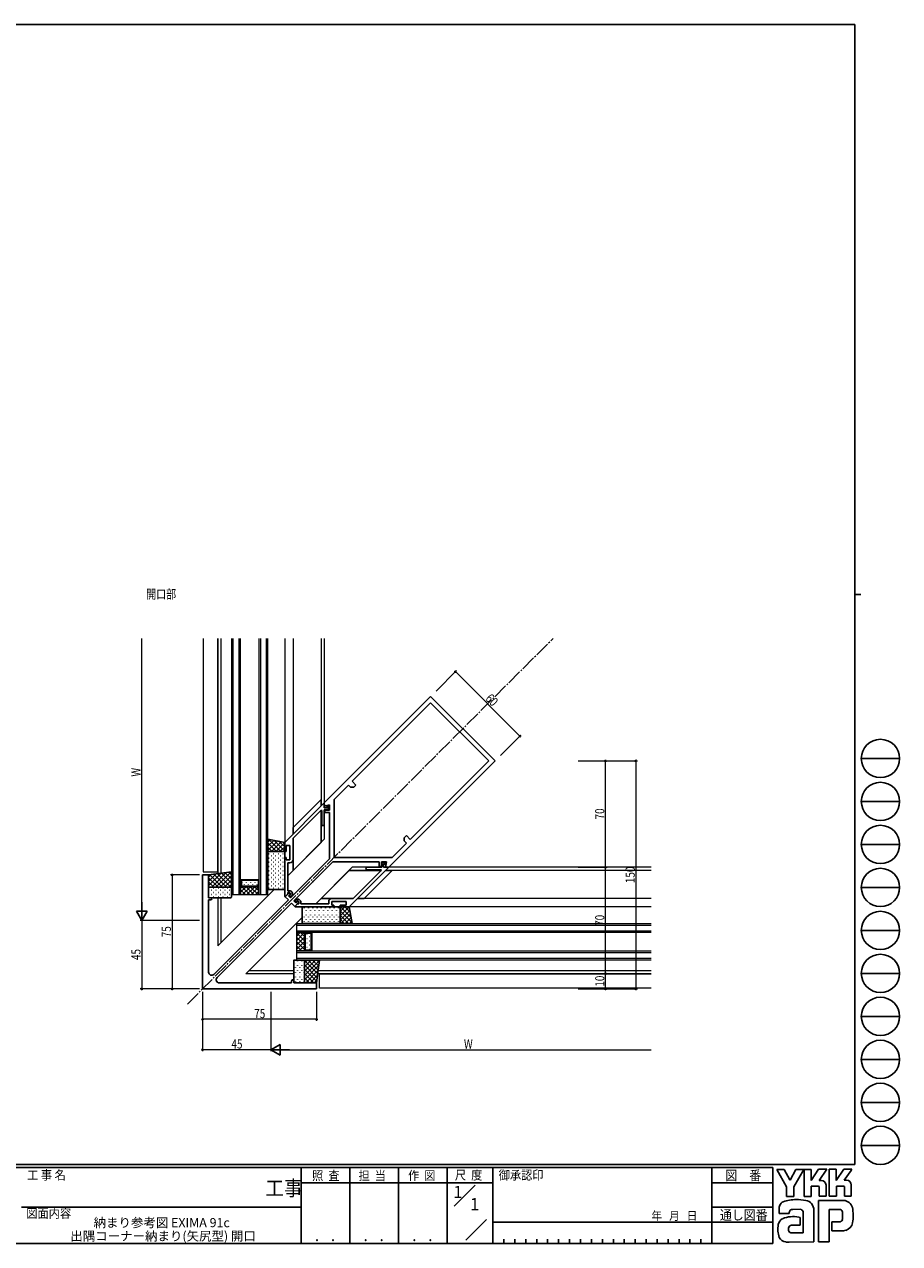
# Model space of a CAD drawing. Extents: x 0 to 1133, y 0 to 806.
# Drawn here: x 558 to 1133, y 0 to 802 of the extents above; entities that cross this region are included whole.
import ezdxf
from ezdxf.enums import TextEntityAlignment as Align

# ---------------------------------------------------------------- set-up
doc = ezdxf.new("R2010")
doc.units = 0
doc.linetypes.add('YCENTER_1', pattern=[13, 10, -1, 1, -1])
doc.layers.add('USER1', color=3, linetype='CONTINUOUS')
doc.layers.add('YKK_ZWAK', color=7, linetype='CONTINUOUS')
for name, color, linetype, lineweight in [('YKK_11', 7, 'CONTINUOUS', 30), ('YKK_12', 2, 'CONTINUOUS', 13), ('YKK_13', 4, 'CONTINUOUS', 30), ('YKK_D', 6, 'CONTINUOUS', 13)]:
    doc.layers.add(name, color=color, linetype=linetype, lineweight=lineweight)
doc.styles.get("Standard").update_dxf_attribs({"font": 'ROMANS.SHX', "bigfont": 'EXTFONT.SHX'})
doc.styles.add('text-b', font='extslim2.shx', dxfattribs={"width": 0.8, "bigfont": 'extfont2.shx'})
doc.styles.add('YKK_OSSTYLE1', font='romans.shx', dxfattribs={"width": 0.9, "bigfont": 'EXTFONT.SHX'})

# ---------------------------------------------------------------- blocks, each defined once
blk = doc.blocks.new('A201')
at = {"layer": 'YKK_ZWAK', "color": 254, "linetype": 'Continuous'}
for p, q in [((571, 410), (21, 410)), ((571, 410), (571, 35)), ((571, 222.5), (573, 222.5)), ((571, 35), (21, 35)), ((544, 34), (21, 34)), ((389, 34), (389, 9)), ((437, 34), (437, 9)), ((452, 34), (452, 9)), ((524, 34), (524, 9)), ((544, 34), (544, 9)), ((548.59, 27.71), (545.31, 33.35)), ((545.31, 33.35), (547.82, 33.35)), ((547.82, 33.35), (549.62, 29.99)), ((551.6, 33.43), (549.77, 29.88)), ((554.19, 33.43), (550.95, 27.7)), ((551.6, 33.43), (554.19, 33.43)), ((554.33, 24.55), (554.33, 33.41)), ((554.33, 33.41), (556.63, 33.41)), ((556.63, 29.77), (559.04, 33.45)), ((556.63, 33.41), (556.63, 29.77)), ((559.04, 33.45), (561.77, 33.45)), ((561.77, 33.45), (559.24, 29.78)), ((562.55, 24.63), (562.55, 33.49)), ((562.55, 33.49), (564.89, 33.49)), ((564.89, 29.78), (567.34, 33.49)), ((564.89, 33.49), (564.89, 29.78)), ((567.34, 33.49), (570.04, 33.49)), ((569.77, 33.02), (567.54, 29.84)), ((570.04, 33.49), (569.77, 33.02)), ((549.62, 29.99), (549.77, 29.88)), ((559.99, 29.78), (559.24, 29.78)), ((561.53, 28.24), (561.53, 24.61)), ((568.29, 29.84), (567.54, 29.84)), ((569.83, 28.24), (569.83, 24.65)), ((548.59, 24.53), (548.59, 27.71)), ((550.95, 24.53), (548.59, 24.53)), ((550.95, 27.7), (550.95, 24.53)), ((556.7, 24.55), (554.33, 24.55)), ((558.98, 27.87), (556.7, 27.87)), ((556.7, 27.87), (556.7, 24.55)), ((559.29, 27.75), (558.98, 27.87)), ((559.29, 24.61), (559.29, 27.75)), ((561.53, 24.61), (559.29, 24.61)), ((564.99, 24.63), (562.55, 24.63)), ((567.26, 27.89), (564.99, 27.89)), ((564.99, 27.89), (564.99, 24.63)), ((567.57, 27.77), (567.26, 27.89)), ((567.57, 24.65), (567.57, 27.77)), ((567.57, 24.68), (567.61, 24.65)), ((569.83, 24.65), (567.57, 24.65)), ((524, 21), (544, 21)), ((546.08, 18.95), (546.08, 20.33)), ((553.25, 20.28), (550.61, 20.23)), ((559.02, 23.22), (559.02, 9.57)), ((567.3, 23.22), (559.02, 23.22)), ((562.61, 9.57), (562.61, 20.24)), ((562.61, 20.24), (565.93, 20.24)), ((549.41, 18.95), (546.08, 18.95)), ((552.55, 17.73), (553.05, 17.62)), ((553.05, 17.62), (553.05, 15.05)), ((554.02, 12.52), (554.02, 19.47)), ((557.51, 20.01), (557.51, 9.59)), ((566.01, 16.15), (563.48, 16.15)), ((563.48, 16.15), (563.48, 13.2)), ((566.98, 19.17), (566.99, 17.29)), ((452, 16), (524, 16)), ((550, 12.52), (554.02, 12.52)), ((553.05, 15.05), (550.2, 15.05)), ((553.71, 12.52), (553.96, 12.52)), ((554.02, 12.52), (554.02, 12.52)), ((563.48, 13.2), (567.28, 13.2)), ((567.28, 13.2), (568.06, 13.37)), ((21, 9), (544, 9)), ((549.41, 9.53), (548.34, 9.53)), ((557.28, 9.55), (549.41, 9.53)), ((557.51, 9.59), (557.28, 9.55)), ((559.02, 9.57), (562.05, 9.57)), ((562.05, 9.57), (562.61, 9.57))]:
    blk.add_line(p, q, dxfattribs=at)
at = {"layer": 'YKK_ZWAK', "color": 8, "linetype": 'Continuous'}
for p, q in [((573.13, 168.56), (585.73, 168.56)), ((573.13, 154.42), (585.73, 154.42)), ((573.13, 140.28), (585.73, 140.28)), ((573.13, 126.14), (585.73, 126.14)), ((573.13, 112), (585.73, 112)), ((573.13, 97.86), (585.73, 97.86)), ((573.13, 83.72), (585.73, 83.72)), ((573.13, 69.58), (585.73, 69.58)), ((573.13, 55.44), (585.73, 55.44)), ((573.13, 41.3), (585.73, 41.3))]:
    blk.add_line(p, q, dxfattribs=at)
at = {"layer": 'YKK_ZWAK', "color": 131, "linetype": 'Continuous'}
for p, q in [((405, 34), (405, 9)), ((421, 34), (421, 9)), ((437.7, 29), (389, 29)), ((437.7, 29), (452, 29)), ((439.26, 21.33), (446.19, 28.25)), ((524, 29), (544, 29)), ((297, 21), (389, 21)), ((443.05, 10.18), (449.85, 16.98)), ((544, 16), (524, 16)), ((455.6, 10.5), (455.6, 9)), ((459.2, 10.5), (459.2, 9)), ((462.8, 10.5), (462.8, 9)), ((466.4, 10.5), (466.4, 9)), ((470, 10.5), (470, 9)), ((473.6, 10.5), (473.6, 9)), ((477.2, 10.5), (477.2, 9)), ((480.8, 10.5), (480.8, 9)), ((484.4, 10.5), (484.4, 9)), ((488, 10.5), (488, 9)), ((491.6, 10.5), (491.6, 9)), ((495.2, 10.5), (495.2, 9)), ((498.8, 10.5), (498.8, 9)), ((502.4, 10.5), (502.4, 9)), ((506, 10.5), (506, 9)), ((509.6, 10.5), (509.6, 9)), ((513.2, 10.5), (513.2, 9)), ((516.8, 10.5), (516.8, 9)), ((520.4, 10.5), (520.4, 9))]:
    blk.add_line(p, q, dxfattribs=at)
at = {"layer": 'YKK_ZWAK', "color": 8, "linetype": 'Continuous'}
for centre in [(579.43, 168.56), (579.43, 154.42), (579.43, 140.28), (579.43, 126.14), (579.43, 112), (579.43, 97.86), (579.43, 83.72), (579.43, 69.58), (579.43, 55.44), (579.43, 41.3)]:
    blk.add_circle(centre, 6.3, dxfattribs=at)
at = {"layer": 'YKK_ZWAK', "color": 254, "linetype": 'Continuous'}
for centre, radius, start, end in [((559.99, 28.24), 1.54, 0.0017, 89.996), ((568.29, 28.29), 1.54, 0.0017, 89.996), ((549.69, 20.31), 3.6, 158.4108, 179.7178), ((548, 21.1), 1.75, 109.0213, 161.5126), ((551.66, 10.86), 12.63, 89.8916, 109.3085), ((550.51, 19.02), 1.21, 85.5055, 126.7804), ((552.03, 8.67), 14.82, 78.7801, 91.4694), ((552.9, 19.18), 1.16, 14.7552, 72.4499), ((554.38, 20.07), 3.18, 40.6642, 80.3169), ((554.22, 20.08), 3.29, 358.7806, 38.7656), ((566.05, 19.37), 0.878, 16.4312, 96.9166), ((567.19, 20.11), 3.1, 14.4457, 87.0875), ((555.55, 18.15), 14.9, 350.9903, 10.6762), ((548.59, 14.77), 2.79, 121.8271, 169.0847), ((550.8, 8.39), 9.51, 79.381, 112.0583), ((550.91, 18.99), 1.51, 138.4638, 181.7136), ((566.01, 17.08), 0.933, 269.9547, 342.9014), ((564.38, 18.85), 2.62, 4.9342, 17.0355), ((564.36, 17.54), 2.64, 343.6902, 354.7536), ((553.61, 13.72), 7.92, 168.7637, 199.8008), ((550.84, 13.77), 1.69, 171.082, 216.7192), ((550.21, 14.01), 1.03, 90.3395, 178.0364), ((550.18, 13.6), 1.09, 230.9728, 260.7549), ((567.24, 16.32), 3.07, 285.4429, 349.9045), ((548.6, 12.25), 2.73, 207.3144, 263.5946)]:
    blk.add_arc(centre, radius, start, end, dxfattribs=at)
at = {"layer": 'YKK_ZWAK', "color": 131, "linetype": 'Continuous', "style": 'YKK_OSSTYLE1', "width": 0.9}
for s, height, p in [('工 事 名', 3, (298.87, 30.05)), ('照  査', 3, (392.56, 29.87)), ('担  当', 3, (407.82, 29.87)), ('作  図', 3, (424.09, 29.88)), ('尺  度', 3, (439.51, 30.04)), ('御承認印', 3, (453.91, 30.05)), ('図\u3000番', 3.2, (528.43, 29.81)), ('図面内容', 3, (298.58, 17.47)), ('通し図番', 3.2, (526.63, 16.8)), ('年   月   日', 2.828, (504.13, 16.74)), (' ． ．', 3.5, (392.18, 9.75)), (' ． ．', 3.5, (408.18, 9.75)), (' ． ．', 3.5, (424.18, 9.75))]:
    blk.add_text(s, height=height, dxfattribs=at).set_placement(p)
at = {"layer": 'YKK_ZWAK', "color": 254, "linetype": 'Continuous', "style": 'YKK_OSSTYLE1', "width": 0.9}
blk.add_text('工事', height=5, dxfattribs=at).set_placement((377.17, 24.75))

msp = doc.modelspace()

# ---------------------------------------------------------------- linework, layer by layer
at = {"layer": 'YKK_11', "linetype": 'ByBlock', "lineweight": -2, "ltscale": 0.5}
for p, q in [((825.07, 359.96), (755.07, 289.96)), ((773.45, 304.1), (825.07, 355.72)), ((867.5, 317.54), (825.07, 359.96)), ((825.07, 355.72), (863.26, 317.54)), ((797.5, 247.54), (867.5, 317.54)), ((863.26, 317.54), (811.64, 265.92)), ((761.57, 292.22), (770.98, 301.63)), ((770.98, 301.63), (772.39, 300.21)), ((772.39, 300.21), (774.51, 300.21)), ((775.93, 301.63), (773.45, 304.1)), ((774.51, 300.21), (775.93, 301.63)), ((754.68, 289.58), (729.07, 263.96)), ((755.07, 289.42), (754.68, 289.58)), ((755.07, 289.96), (755.07, 288.97)), ((755.07, 286.56), (755.07, 289.42)), ((761.57, 254.04), (761.57, 292.22)), ((734.57, 266.64), (753.08, 285.15)), ((753.08, 285.15), (753.47, 284.99)), ((753.47, 284.99), (753.47, 275.76)), ((757.07, 286.56), (755.07, 286.56)), ((755.07, 275.76), (755.07, 285.36)), ((755.07, 285.36), (756.87, 285.36)), ((758.57, 285.16), (755.57, 285.16)), ((755.57, 285.16), (755.57, 283.66)), ((755.57, 283.66), (758.57, 283.66)), ((756.33, 288), (758.57, 288.6)), ((758.07, 288.16), (757.07, 288.16)), ((757.07, 288.16), (757.07, 286.56)), ((758.07, 286.56), (758.07, 288.16)), ((758.57, 288.6), (758.57, 285.16)), ((758.57, 283.66), (758.57, 253.16)), ((734.57, 252.46), (734.57, 266.64)), ((809.16, 268.39), (807.75, 266.98)), ((807.75, 266.98), (807.75, 264.86)), ((807.75, 264.86), (809.16, 263.44)), ((811.64, 265.92), (809.16, 268.39)), ((729.07, 263.96), (729.07, 257.96)), ((729.07, 257.96), (730.07, 257.96)), ((730.07, 257.96), (730.07, 261.96)), ((730.07, 261.96), (732.57, 261.96)), ((732.57, 261.96), (732.57, 252.46)), ((809.16, 263.44), (799.76, 254.04)), ((730.07, 253.96), (729.07, 253.96)), ((729.07, 253.96), (729.07, 228.53)), ((730.07, 252.46), (730.07, 253.96)), ((732.57, 252.46), (730.07, 252.46)), ((731.07, 232.15), (731.07, 250.46)), ((731.07, 250.46), (732.57, 250.46)), ((758.57, 253.16), (745.97, 240.56)), ((748.09, 238.44), (760.69, 251.04)), ((760.69, 251.04), (791.2, 251.04)), ((799.76, 254.04), (761.57, 254.04)), ((791.2, 251.04), (791.2, 248.04)), ((792.7, 248.04), (792.7, 251.04)), ((792.7, 251.04), (796.14, 251.04)), ((792.9, 247.54), (792.9, 249.34)), ((794.1, 250.54), (795.7, 250.54)), ((795.7, 249.54), (794.1, 249.54)), ((794.1, 249.54), (794.1, 247.54)), ((796.14, 251.04), (795.54, 248.8)), ((795.7, 250.54), (795.7, 249.54)), ((679.07, 242.54), (675.07, 242.54)), ((675.07, 242.54), (675.07, 167.54)), ((679.07, 227.54), (679.07, 242.54)), ((797.11, 247.15), (771.5, 221.54)), ((774.17, 227.04), (792.68, 245.55)), ((783.3, 247.54), (792.9, 247.54)), ((792.52, 245.94), (783.3, 245.94)), ((791.2, 248.04), (792.7, 248.04)), ((792.68, 245.55), (792.52, 245.94)), ((794.1, 247.54), (796.95, 247.54)), ((796.5, 247.54), (797.5, 247.54)), ((796.95, 247.54), (797.11, 247.15)), ((745.32, 239.91), (732.92, 227.51)), ((735.04, 225.39), (747.45, 237.79)), ((745.54, 239.96), (745.32, 239.91)), ((745.93, 240.34), (745.54, 239.96)), ((745.97, 240.56), (745.93, 240.34)), ((747.45, 237.79), (747.49, 238)), ((747.49, 238), (747.88, 238.39)), ((747.88, 238.39), (748.09, 238.44)), ((680.32, 227.54), (679.07, 227.54)), ((679.07, 178.49), (679.07, 226.04)), ((679.07, 226.04), (680.32, 226.04)), ((731.51, 226.09), (682.49, 177.07)), ((729.07, 228.53), (729.39, 228.21)), ((731.65, 230.48), (729.39, 228.21)), ((729.39, 228.21), (731.07, 229.9)), ((729.39, 228.21), (731.51, 226.09)), ((732.07, 232.15), (731.07, 232.15)), ((731.07, 229.9), (731.07, 230.95)), ((731.07, 230.95), (732.07, 230.95)), ((731.65, 228.78), (732.5, 229.63)), ((732.92, 227.51), (731.65, 228.78)), ((732.71, 229.42), (731.93, 228.64)), ((731.93, 228.64), (732.78, 227.79)), ((732.78, 227.79), (733.56, 228.57)), ((736.31, 224.11), (735.04, 225.39)), ((735.32, 225.24), (736.1, 226.02)), ((736.17, 224.4), (735.32, 225.24)), ((736.95, 225.17), (736.17, 224.4)), ((737.16, 224.96), (736.31, 224.11)), ((758, 223.54), (758, 225.04)), ((760, 227.04), (774.17, 227.04)), ((769.5, 225.04), (760, 225.04)), ((760, 225.04), (760, 222.54)), ((769.5, 222.54), (769.5, 225.04)), ((684.61, 174.95), (733.63, 223.97)), ((733.63, 223.97), (735.75, 221.85)), ((735.75, 221.85), (738.01, 224.11)), ((735.75, 221.85), (737.44, 223.54)), ((736.06, 221.54), (735.75, 221.85)), ((761.5, 221.54), (736.06, 221.54)), ((737.44, 223.54), (738.49, 223.54)), ((738.49, 223.54), (738.49, 224.54)), ((739.69, 224.54), (739.69, 223.54)), ((739.69, 223.54), (758, 223.54)), ((760, 222.54), (761.5, 222.54)), ((761.5, 222.54), (761.5, 221.54)), ((765.5, 221.54), (765.5, 222.54)), ((765.5, 222.54), (769.5, 222.54)), ((771.5, 221.54), (765.5, 221.54)), ((733.57, 171.54), (686.02, 171.54)), ((733.57, 172.79), (733.57, 171.54)), ((735.07, 171.54), (735.07, 172.79)), ((750.07, 171.54), (735.07, 171.54)), ((750.07, 167.54), (750.07, 171.54)), ((675.07, 167.54), (750.07, 167.54))]:
    msp.add_line(p, q, dxfattribs=at)
for centre, radius, start, end in [((756.07, 288.97), 1, 179.99999, 285), ((756.87, 286.56), 1.2, 270.00001, 359.99999), ((754.27, 275.76), 0.8, 179.99999, 0.00001), ((732.57, 252.46), 2, 270.00001, 359.99999), ((794.1, 249.34), 1.2, 90.00001, 179.99999), ((796.5, 248.54), 1, 164.99997, 269.99999), ((783.3, 246.74), 0.8, 89.99999, 270.00001), ((680.32, 226.79), 0.75, 269.99999, 90.00001), ((732.07, 230.05), 0.6, 314.99999, 135.00001), ((732.07, 230.05), 2.1, 315.00001, 89.99998), ((732.07, 230.05), 0.9, 315.00001, 89.99998), ((737.59, 224.54), 2.1, 0.00002, 134.99999), ((737.59, 224.54), 0.9, 0.00002, 134.99999), ((737.59, 224.54), 0.6, 314.99999, 135.00001), ((760, 225.04), 2, 90.00001, 179.99999), ((681.07, 178.49), 2, 180.00002, 315), ((686.02, 173.54), 2, 135.00002, 269.99999), ((734.32, 172.79), 0.75, 359.99999, 180.00001)]:
    msp.add_arc(centre, radius, start, end, dxfattribs=at)
at = {"layer": 'YKK_12', "linetype": 'YCENTER_1'}
msp.add_line((665.07, 157.54), (905.57, 398.04), dxfattribs=at)
at = {"layer": 'YKK_12'}
for p, q in [((675.57, 398.04), (675.57, 244.54)), ((685.07, 398.04), (685.07, 243.34)), ((685.07, 244.54), (685.07, 398.04)), ((687.07, 398.04), (687.07, 243.6)), ((694.07, 398.04), (694.07, 229.54)), ((695.07, 398.04), (695.07, 229.54)), ((699.07, 229.54), (699.07, 398.04)), ((700.07, 229.54), (700.07, 398.04)), ((712.07, 398.04), (712.07, 229.54)), ((713.07, 398.04), (713.07, 229.54)), ((717.07, 229.54), (717.07, 398.04)), ((718.07, 229.54), (718.07, 398.04)), ((729.07, 398.04), (729.07, 263.84)), ((734.57, 398.04), (734.57, 269.46)), ((753.07, 398.04), (753.07, 287.96)), ((755.07, 398.04), (755.07, 289.24)), ((753.07, 285.14), (753.07, 263.94)), ((755.07, 275.76), (755.07, 265.94)), ((731.07, 241.94), (755.07, 265.94)), ((734.57, 266.64), (734.57, 245.44)), ((675.57, 244.54), (685.07, 244.54)), ((749.47, 223.54), (773.47, 247.54)), ((792.67, 245.54), (771.47, 245.54)), ((783.3, 247.54), (773.47, 247.54)), ((970.07, 245.54), (795.5, 245.54)), ((970.07, 247.54), (796.77, 247.54)), ((685.07, 195.94), (722.1, 232.96)), ((700.07, 239.54), (712.07, 239.54)), ((701.07, 234.54), (700.07, 235.54)), ((700.07, 235.54), (700.07, 229.54)), ((700.57, 239.04), (711.57, 239.04)), ((700.57, 239.04), (700.57, 235.74)), ((700.57, 235.74), (701.28, 235.04)), ((711.07, 234.54), (701.07, 234.54)), ((710.87, 235.04), (701.28, 235.04)), ((711.57, 235.74), (710.87, 235.04)), ((712.07, 235.54), (711.07, 234.54)), ((711.57, 239.04), (711.57, 235.74)), ((712.07, 229.54), (712.07, 235.54)), ((685.07, 227.54), (685.07, 195.94)), ((687.07, 227.54), (687.07, 197.94)), ((694.07, 229.54), (700.07, 229.54)), ((700.07, 229.54), (712.07, 229.54)), ((712.07, 229.54), (718.07, 229.54)), ((774.17, 227.04), (752.97, 227.04)), ((970.07, 227.04), (777, 227.04)), ((970.07, 221.54), (771.37, 221.54)), ((703.47, 177.54), (740.5, 214.56)), ((737.07, 210.54), (970.07, 210.54)), ((737.07, 204.54), (737.07, 210.54)), ((737.07, 209.54), (970.07, 209.54)), ((970.07, 205.54), (737.07, 205.54)), ((970.07, 204.54), (737.07, 204.54)), ((737.07, 204.54), (743.07, 204.54)), ((737.07, 192.54), (737.07, 204.54)), ((743.07, 204.54), (742.07, 203.54)), ((742.07, 203.54), (742.07, 193.54)), ((743.28, 204.04), (742.57, 203.33)), ((742.57, 203.33), (742.57, 193.74)), ((746.57, 204.04), (743.28, 204.04)), ((746.57, 193.04), (746.57, 204.04)), ((747.07, 192.54), (747.07, 204.54)), ((737.07, 192.54), (970.07, 192.54)), ((737.07, 186.54), (737.07, 192.54)), ((743.07, 192.54), (737.07, 192.54)), ((742.07, 193.54), (743.07, 192.54)), ((743.28, 193.04), (742.57, 193.74)), ((746.57, 193.04), (743.28, 193.04)), ((737.07, 191.54), (970.07, 191.54)), ((970.07, 187.54), (737.07, 187.54)), ((970.07, 186.54), (737.07, 186.54)), ((735.07, 177.54), (703.47, 177.54)), ((735.07, 179.54), (705.47, 179.54)), ((970.07, 177.54), (750.87, 177.54)), ((970.07, 179.54), (751.14, 179.54)), ((752.07, 177.54), (970.07, 177.54)), ((752.07, 168.04), (752.07, 177.54)), ((970.07, 168.04), (752.07, 168.04))]:
    msp.add_line(p, q, dxfattribs=at)
at = {"layer": 'YKK_12', "linetype": 'Continuous'}
for p, q in [((700.07, 235.51), (706.05, 229.54)), ((700.07, 233.95), (700.86, 234.74)), ((700.07, 231.12), (703.49, 234.54)), ((700.07, 232.68), (703.22, 229.54)), ((701.15, 237.64), (701.15, 237.84)), ((701.31, 229.54), (706.31, 234.54)), ((702.56, 236.02), (702.56, 236.22)), ((703.87, 234.54), (708.87, 229.54)), ((703.98, 237.64), (703.98, 237.84)), ((704.14, 229.54), (709.14, 234.54)), ((705.39, 236.02), (705.39, 236.22)), ((706.7, 234.54), (711.7, 229.54)), ((706.81, 237.64), (706.81, 237.84)), ((706.97, 229.54), (712.07, 234.64)), ((708.22, 236.02), (708.22, 236.22)), ((709.53, 234.54), (712.07, 232)), ((709.64, 237.64), (709.64, 237.84)), ((711.05, 236.02), (711.05, 236.22)), ((711.72, 235.18), (712.07, 234.82)), ((700.07, 229.85), (700.39, 229.54)), ((709.8, 229.54), (712.07, 231.81)), ((737.07, 202.27), (739.34, 204.54)), ((737.07, 199.44), (742.17, 204.54)), ((742.07, 199.17), (737.07, 204.17)), ((737.07, 196.61), (742.07, 201.61)), ((742.07, 196.34), (737.07, 201.34)), ((742.07, 202), (739.53, 204.54)), ((742.72, 204.18), (742.36, 204.54)), ((743.56, 203.52), (743.76, 203.52)), ((743.56, 200.69), (743.76, 200.69)), ((745.17, 202.1), (745.37, 202.1)), ((737.07, 193.78), (742.07, 198.78)), ((743.05, 192.54), (737.07, 198.51)), ((740.22, 192.54), (737.07, 195.68)), ((737.39, 192.54), (737.07, 192.85)), ((738.66, 192.54), (742.07, 195.95)), ((741.49, 192.54), (742.28, 193.33)), ((743.56, 197.86), (743.76, 197.86)), ((743.56, 195.03), (743.76, 195.03)), ((745.17, 199.27), (745.37, 199.27)), ((745.17, 196.44), (745.37, 196.44)), ((745.17, 193.61), (745.37, 193.61))]:
    msp.add_line(p, q, dxfattribs=at)
at = {"layer": 'YKK_13'}
for p, q in [((734.57, 273.71), (753.07, 292.21)), ((753.07, 292.21), (753.07, 287.96)), ((753.07, 285.14), (753.07, 263.94)), ((734.57, 273.71), (734.57, 269.46)), ((718.07, 257.96), (718.07, 265.96)), ((718.07, 265.96), (729.07, 263.96)), ((734.57, 266.64), (734.57, 245.44)), ((729.07, 257.96), (718.07, 257.96)), ((718.07, 257.66), (718.07, 233.26)), ((728.77, 257.96), (718.37, 257.96)), ((729.07, 263.96), (729.07, 257.96)), ((729.07, 233.26), (729.07, 257.66)), ((734.57, 245.49), (753.07, 263.94)), ((679.07, 242.54), (694.07, 244.54)), ((679.07, 234.54), (679.07, 242.54)), ((694.07, 244.54), (694.07, 234.54)), ((753.02, 227.04), (771.47, 245.54)), ((792.67, 245.54), (771.47, 245.54)), ((781.24, 227.04), (799.74, 245.54)), ((799.74, 245.54), (795.5, 245.54)), ((694.07, 234.54), (679.07, 234.54)), ((679.07, 227.84), (679.07, 234.24)), ((679.37, 234.54), (693.77, 234.54)), ((694.07, 234.24), (694.07, 227.84)), ((718.37, 232.96), (728.77, 232.96)), ((693.77, 227.54), (679.37, 227.54)), ((774.17, 227.04), (752.97, 227.04)), ((781.24, 227.04), (777, 227.04)), ((740.5, 210.84), (740.5, 221.24)), ((740.8, 221.54), (765.2, 221.54)), ((771.5, 221.54), (765.5, 221.54)), ((765.5, 221.54), (765.5, 210.54)), ((765.5, 221.24), (765.5, 210.84)), ((773.5, 210.54), (771.5, 221.54)), ((765.2, 210.54), (740.8, 210.54)), ((765.5, 210.54), (773.5, 210.54)), ((735.07, 186.24), (735.07, 171.84)), ((741.77, 186.54), (735.37, 186.54)), ((752.07, 186.54), (742.07, 186.54)), ((742.07, 186.54), (742.07, 171.54)), ((742.07, 171.84), (742.07, 186.24)), ((750.07, 171.54), (752.07, 186.54)), ((735.37, 171.54), (741.77, 171.54)), ((742.07, 171.54), (750.07, 171.54))]:
    msp.add_line(p, q, dxfattribs=at)
at = {"layer": 'YKK_13', "linetype": 'Continuous'}
for p, q in [((719.57, 265.69), (718.07, 264.2)), ((721.96, 265.26), (718.07, 261.37)), ((724.35, 264.82), (718.07, 258.54)), ((718.61, 265.87), (726.51, 257.96)), ((722.07, 265.24), (729.07, 258.23)), ((718.07, 263.58), (723.69, 257.96)), ((718.07, 260.75), (720.86, 257.96)), ((720.11, 257.89), (720.31, 257.89)), ((726.75, 264.39), (720.33, 257.96)), ((723.14, 257.89), (723.34, 257.89)), ((729.07, 263.88), (723.15, 257.96)), ((725.53, 264.61), (729.07, 261.06)), ((729.07, 261.05), (725.98, 257.96)), ((726.17, 257.89), (726.37, 257.89)), ((729.07, 258.23), (728.81, 257.96)), ((728.98, 263.98), (729.07, 263.89)), ((718.69, 256.47), (718.89, 256.47)), ((718.69, 253.64), (718.89, 253.64)), ((718.69, 250.81), (718.89, 250.81)), ((720.11, 255.06), (720.31, 255.06)), ((720.11, 252.23), (720.31, 252.23)), ((720.11, 249.4), (720.31, 249.4)), ((721.72, 256.47), (721.92, 256.47)), ((721.72, 253.64), (721.92, 253.64)), ((721.72, 250.81), (721.92, 250.81)), ((723.14, 255.06), (723.34, 255.06)), ((723.14, 252.23), (723.34, 252.23)), ((723.14, 249.4), (723.34, 249.4)), ((724.75, 256.47), (724.95, 256.47)), ((724.75, 253.64), (724.95, 253.64)), ((724.75, 250.81), (724.95, 250.81)), ((726.17, 255.06), (726.37, 255.06)), ((726.17, 252.23), (726.37, 252.23)), ((726.17, 249.4), (726.37, 249.4)), ((727.78, 256.47), (727.98, 256.47)), ((727.78, 253.64), (727.98, 253.64)), ((727.78, 250.81), (727.98, 250.81)), ((679.07, 235.37), (687.34, 243.64)), ((679.07, 238.2), (684.08, 243.2)), ((679.07, 241.03), (680.81, 242.77)), ((685.24, 234.54), (679.07, 240.71)), ((688.07, 234.54), (679.95, 242.65)), ((681.07, 234.54), (690.61, 244.08)), ((690.9, 234.54), (682.45, 242.99)), ((683.9, 234.54), (693.87, 244.51)), ((693.73, 234.54), (684.94, 243.32)), ((686.72, 234.54), (694.07, 241.89)), ((694.07, 237.02), (687.44, 243.65)), ((694.07, 239.85), (689.94, 243.99)), ((694.07, 242.68), (692.43, 244.32)), ((718.69, 247.98), (718.89, 247.98)), ((718.69, 245.15), (718.89, 245.15)), ((718.69, 242.32), (718.89, 242.32)), ((720.11, 246.57), (720.31, 246.57)), ((720.11, 243.74), (720.31, 243.74)), ((720.11, 240.91), (720.31, 240.91)), ((721.72, 247.98), (721.92, 247.98)), ((721.72, 245.15), (721.92, 245.15)), ((721.72, 242.32), (721.92, 242.32)), ((723.14, 246.57), (723.34, 246.57)), ((723.14, 243.74), (723.34, 243.74)), ((723.14, 240.91), (723.34, 240.91)), ((724.75, 247.98), (724.95, 247.98)), ((724.75, 245.15), (724.95, 245.15)), ((724.75, 242.32), (724.95, 242.32)), ((726.17, 246.57), (726.37, 246.57)), ((726.17, 243.74), (726.37, 243.74)), ((726.17, 240.91), (726.37, 240.91)), ((727.78, 247.98), (727.98, 247.98)), ((727.78, 245.15), (727.98, 245.15)), ((727.78, 242.32), (727.98, 242.32)), ((682.41, 234.54), (679.07, 237.88)), ((679.59, 234.54), (679.07, 235.05)), ((679.3, 233.83), (679.5, 233.83)), ((682.33, 233.83), (682.53, 233.83)), ((685.36, 233.83), (685.56, 233.83)), ((688.39, 233.83), (688.59, 233.83)), ((689.55, 234.54), (694.07, 239.06)), ((691.42, 233.83), (691.62, 233.83)), ((692.38, 234.54), (694.07, 236.23)), ((718.69, 239.49), (718.89, 239.49)), ((718.69, 236.66), (718.89, 236.66)), ((718.69, 233.83), (718.89, 233.83)), ((720.11, 238.08), (720.31, 238.08)), ((720.11, 235.25), (720.31, 235.25)), ((721.72, 239.49), (721.92, 239.49)), ((721.72, 236.66), (721.92, 236.66)), ((721.72, 233.83), (721.92, 233.83)), ((723.14, 238.08), (723.34, 238.08)), ((723.14, 235.25), (723.34, 235.25)), ((724.75, 239.49), (724.95, 239.49)), ((724.75, 236.66), (724.95, 236.66)), ((724.75, 233.83), (724.95, 233.83)), ((726.17, 238.08), (726.37, 238.08)), ((726.17, 235.25), (726.37, 235.25)), ((727.78, 239.49), (727.98, 239.49)), ((727.78, 236.66), (727.98, 236.66)), ((727.78, 233.83), (727.98, 233.83)), ((679.3, 231), (679.5, 231)), ((679.3, 228.17), (679.5, 228.17)), ((680.72, 232.42), (680.92, 232.42)), ((680.72, 229.59), (680.92, 229.59)), ((682.33, 231), (682.53, 231)), ((682.33, 228.17), (682.53, 228.17)), ((683.75, 232.42), (683.95, 232.42)), ((683.75, 229.59), (683.95, 229.59)), ((685.36, 231), (685.56, 231)), ((685.36, 228.17), (685.56, 228.17)), ((686.78, 232.42), (686.98, 232.42)), ((686.78, 229.59), (686.98, 229.59)), ((688.39, 231), (688.59, 231)), ((688.39, 228.17), (688.59, 228.17)), ((689.81, 232.42), (690.01, 232.42)), ((689.81, 229.59), (690.01, 229.59)), ((691.42, 231), (691.62, 231)), ((691.42, 228.17), (691.62, 228.17)), ((692.84, 232.42), (693.04, 232.42)), ((692.84, 229.59), (693.04, 229.59)), ((741.85, 220.73), (741.85, 220.93)), ((741.85, 217.7), (741.85, 217.9)), ((743.27, 219.12), (743.27, 219.32)), ((744.68, 220.73), (744.68, 220.93)), ((744.68, 217.7), (744.68, 217.9)), ((746.1, 219.12), (746.1, 219.32)), ((747.51, 220.73), (747.51, 220.93)), ((747.51, 217.7), (747.51, 217.9)), ((748.93, 219.12), (748.93, 219.32)), ((750.34, 220.73), (750.34, 220.93)), ((750.34, 217.7), (750.34, 217.9)), ((751.76, 219.12), (751.76, 219.32)), ((753.17, 220.73), (753.17, 220.93)), ((753.17, 217.7), (753.17, 217.9)), ((754.59, 219.12), (754.59, 219.32)), ((756, 220.73), (756, 220.93)), ((756, 217.7), (756, 217.9)), ((757.42, 219.12), (757.42, 219.32)), ((758.83, 220.73), (758.83, 220.93)), ((758.83, 217.7), (758.83, 217.9)), ((760.25, 219.12), (760.25, 219.32)), ((761.66, 220.73), (761.66, 220.93)), ((761.66, 217.7), (761.66, 217.9)), ((763.08, 219.12), (763.08, 219.32)), ((764.49, 220.73), (764.49, 220.93)), ((764.49, 217.7), (764.49, 217.9)), ((771.42, 221.54), (765.5, 215.62)), ((768.59, 221.54), (765.5, 218.45)), ((765.76, 221.54), (765.5, 221.28)), ((771.92, 219.21), (765.5, 212.79)), ((773.4, 211.08), (765.5, 218.98)), ((772.77, 214.53), (765.77, 221.54)), ((772.36, 216.82), (766.07, 210.54)), ((772.14, 217.99), (768.6, 221.54)), ((771.51, 221.45), (771.43, 221.54)), ((741.85, 214.67), (741.85, 214.87)), ((741.85, 211.64), (741.85, 211.84)), ((743.27, 216.09), (743.27, 216.29)), ((743.27, 213.06), (743.27, 213.26)), ((744.68, 214.67), (744.68, 214.87)), ((744.68, 211.64), (744.68, 211.84)), ((746.1, 216.09), (746.1, 216.29)), ((746.1, 213.06), (746.1, 213.26)), ((747.51, 214.67), (747.51, 214.87)), ((747.51, 211.64), (747.51, 211.84)), ((748.93, 216.09), (748.93, 216.29)), ((748.93, 213.06), (748.93, 213.26)), ((750.34, 214.67), (750.34, 214.87)), ((750.34, 211.64), (750.34, 211.84)), ((751.76, 216.09), (751.76, 216.29)), ((751.76, 213.06), (751.76, 213.26)), ((753.17, 214.67), (753.17, 214.87)), ((753.17, 211.64), (753.17, 211.84)), ((754.59, 216.09), (754.59, 216.29)), ((754.59, 213.06), (754.59, 213.26)), ((756, 214.67), (756, 214.87)), ((756, 211.64), (756, 211.84)), ((757.42, 216.09), (757.42, 216.29)), ((757.42, 213.06), (757.42, 213.26)), ((758.83, 214.67), (758.83, 214.87)), ((758.83, 211.64), (758.83, 211.84)), ((760.25, 216.09), (760.25, 216.29)), ((760.25, 213.06), (760.25, 213.26)), ((761.66, 214.67), (761.66, 214.87)), ((761.66, 211.64), (761.66, 211.84)), ((763.08, 216.09), (763.08, 216.29)), ((763.08, 213.06), (763.08, 213.26)), ((764.49, 214.67), (764.49, 214.87)), ((764.49, 211.64), (764.49, 211.84)), ((771.11, 210.54), (765.5, 216.15)), ((768.28, 210.54), (765.5, 213.32)), ((772.79, 214.43), (768.9, 210.54)), ((773.23, 212.03), (771.73, 210.54)), ((736.19, 184.37), (736.19, 184.57)), ((737.61, 185.79), (737.61, 185.99)), ((739.02, 184.37), (739.02, 184.57)), ((740.44, 185.79), (740.44, 185.99)), ((741.85, 184.37), (741.85, 184.57)), ((742.07, 184.85), (743.76, 186.54)), ((742.07, 182.02), (746.59, 186.54)), ((742.07, 179.19), (749.42, 186.54)), ((742.07, 176.36), (752.05, 186.33)), ((742.07, 186.19), (750.86, 177.41)), ((744.56, 186.54), (751.19, 179.91)), ((747.38, 186.54), (751.52, 182.4)), ((750.21, 186.54), (751.85, 184.9)), ((736.19, 181.34), (736.19, 181.54)), ((736.19, 178.31), (736.19, 178.51)), ((737.61, 182.76), (737.61, 182.96)), ((737.61, 179.73), (737.61, 179.93)), ((737.61, 176.7), (737.61, 176.9)), ((739.02, 181.34), (739.02, 181.54)), ((739.02, 178.31), (739.02, 178.51)), ((740.44, 182.76), (740.44, 182.96)), ((740.44, 179.73), (740.44, 179.93)), ((740.44, 176.7), (740.44, 176.9)), ((741.85, 181.34), (741.85, 181.54)), ((741.85, 178.31), (741.85, 178.51)), ((742.07, 183.36), (750.52, 174.91)), ((742.07, 173.53), (751.61, 183.07)), ((742.07, 180.54), (750.19, 172.42)), ((742.07, 177.71), (748.24, 171.54)), ((742.91, 171.54), (751.17, 179.81)), ((745.73, 171.54), (750.74, 176.54)), ((736.19, 175.28), (736.19, 175.48)), ((736.19, 172.25), (736.19, 172.45)), ((737.61, 173.67), (737.61, 173.87)), ((739.02, 175.28), (739.02, 175.48)), ((739.02, 172.25), (739.02, 172.45)), ((740.44, 173.67), (740.44, 173.87)), ((741.85, 175.28), (741.85, 175.48)), ((741.85, 172.25), (741.85, 172.45)), ((742.07, 174.88), (745.41, 171.54)), ((742.07, 172.05), (742.59, 171.54)), ((748.56, 171.54), (750.3, 173.28))]:
    msp.add_line(p, q, dxfattribs=at)
at = {"layer": 'YKK_13'}
for centre, start, end in [((718.37, 257.66), 90, 180), ((728.77, 257.66), 0, 90), ((679.37, 234.24), 90, 180), ((693.77, 234.24), 360, 90), ((718.37, 233.26), 180, 270), ((728.77, 233.26), 270, 0), ((679.37, 227.84), 180, 270), ((693.77, 227.84), 270, 0), ((740.8, 221.24), 90, 180), ((765.2, 221.24), 360, 90), ((740.8, 210.84), 180, 270), ((765.2, 210.84), 270, 360), ((735.37, 186.24), 90, 180), ((741.77, 186.24), 0, 90), ((735.37, 171.84), 180, 270), ((741.77, 171.84), 270, 0)]:
    msp.add_arc(centre, 0.3, start, end, dxfattribs=at)
at = {"layer": 'YKK_D'}
for p, q in [((635.07, 219.54), (635.07, 398.04)), ((828.61, 363.5), (842.04, 376.93)), ((841.34, 376.23), (883.76, 333.8)), ((871.03, 321.07), (884.47, 334.51)), ((922.07, 317.54), (941.07, 317.54)), ((922.07, 317.54), (961.07, 317.54)), ((940.07, 247.54), (940.07, 317.54)), ((960.07, 317.54), (960.07, 167.54)), ((673.07, 242.54), (654.07, 242.54)), ((655.07, 242.54), (655.07, 167.54)), ((922.07, 247.54), (941.07, 247.54)), ((922.07, 247.54), (941.07, 247.54)), ((940.07, 177.54), (940.07, 247.54)), ((673.07, 212.54), (634.07, 212.54)), ((673.07, 212.54), (634.07, 212.54)), ((635.07, 212.54), (635.07, 167.54)), ((922.07, 177.54), (941.07, 177.54)), ((922.07, 177.54), (941.07, 177.54)), ((940.07, 167.54), (940.07, 177.54)), ((673.07, 167.54), (634.07, 167.54)), ((673.07, 167.54), (654.07, 167.54)), ((675.07, 165.54), (675.07, 146.54)), ((675.07, 165.54), (675.07, 126.54)), ((720.07, 165.54), (720.07, 126.54)), ((720.07, 165.54), (720.07, 126.54)), ((750.07, 165.54), (750.07, 146.54)), ((922.07, 167.54), (941.07, 167.54)), ((922.07, 167.54), (961.07, 167.54)), ((750.07, 147.54), (675.07, 147.54)), ((720.07, 127.54), (675.07, 127.54)), ((727.07, 127.54), (970.07, 127.54))]:
    msp.add_line(p, q, dxfattribs=at)
at = {"layer": 'YKK_D', "lineweight": -2}
for p, q in [((635.07, 212.54), (635.07, 224.66)), ((635.07, 212.54), (631.57, 218.6)), ((638.57, 218.6), (631.57, 218.6)), ((635.07, 212.54), (638.57, 218.6)), ((720.07, 127.54), (726.13, 131.04)), ((726.13, 124.04), (726.13, 131.04)), ((720.07, 127.54), (726.13, 124.04)), ((720.07, 127.54), (732.2, 127.54))]:
    msp.add_line(p, q, dxfattribs=at)
at = {"layer": 'YKK_D', "linetype": 'ByBlock', "lineweight": -2}
for centre in [(841.34, 376.23), (883.76, 333.8), (940.07, 317.54), (960.07, 317.54), (655.07, 242.54), (940.07, 247.54), (940.07, 247.54), (940.07, 177.54), (940.07, 177.54), (635.07, 167.54), (655.07, 167.54), (940.07, 167.54), (960.07, 167.54), (675.07, 147.54), (750.07, 147.54), (675.07, 127.54)]:
    msp.add_circle(centre, 0.425, dxfattribs=at)

# ---------------------------------------------------------------- block references
at = {"layer": 'YKK_ZWAK', "xscale": 1.999999999998, "yscale": 1.999999999998, "zscale": 1.999999999998}
msp.add_blockref('A201', (-38, -18), dxfattribs=at)

# ---------------------------------------------------------------- texts
at = {"layer": 'USER1', "style": 'text-b', "width": 0.8}
msp.add_text('開口部', height=6, dxfattribs=at).set_placement((638.01, 424.21))
at = {"layer": 'USER1', "color": 3}
msp.add_text('1', height=8, dxfattribs=at).set_placement((840, 30))
for s, height, p in [('1', 8, (854, 26)), ('納まり参考図 EXIMA 91c ', 6, (649.11, 13.79)), ('出隅コーナー納まり(矢尻型) 開口', 6, (649.11, 4.96))]:
    msp.add_text(s, height=height, dxfattribs=at).set_placement(p, align=Align.MIDDLE_CENTER)
at = {"layer": 'YKK_D', "style": 'text-b', "width": 0.8}
for s, rotation, p in [('60', 315, (860.63, 358.07)), ('W', 90, (634.27, 307.19)), ('70', 90, (939.27, 279.02)), ('150', 90, (959.27, 237.1)), ('70', 90, (939.27, 209.02)), ('75', 90, (654.27, 201.52)), ('45', 90, (634.27, 186.52)), ('10', 90, (939.27, 169.02))]:
    msp.add_text(s, height=6, rotation=rotation, dxfattribs=at).set_placement(p)
for s, p in [('75', (709.05, 148.34)), ('45', (694.05, 128.34)), ('W', (846.97, 128.34))]:
    msp.add_text(s, height=6, dxfattribs=at).set_placement(p)

doc.saveas('drawing.dxf')
